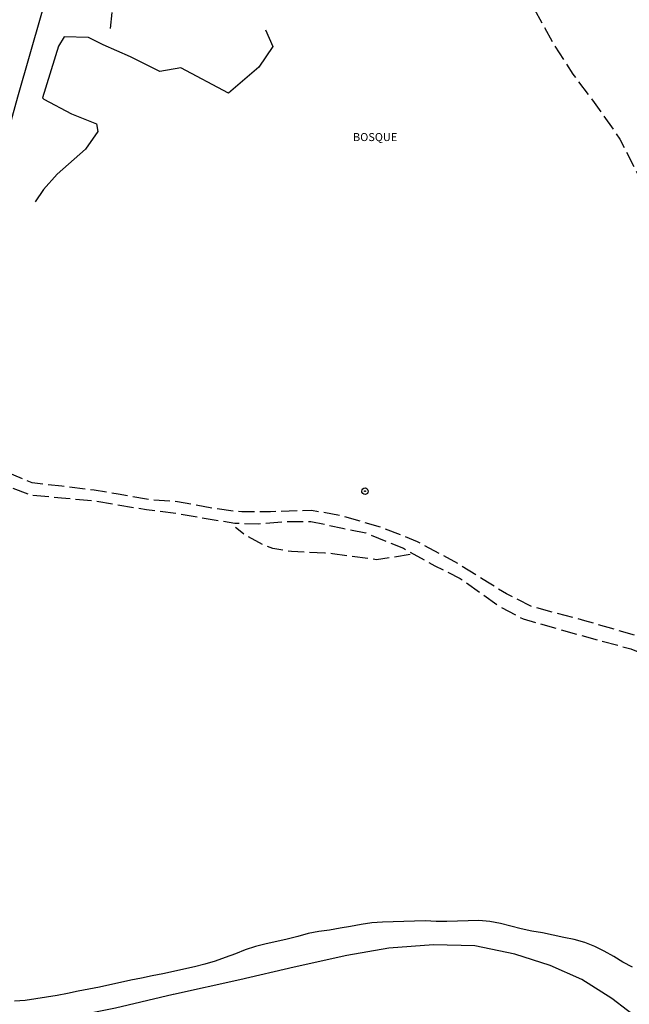
# Model space of a CAD drawing. Units: millimetres. Extents: x 5741 to 9021, y 664 to 6251.
# Drawn here: x 7993 to 8107, y 2060 to 2245 of the extents above; entities that cross this region are included whole.
import ezdxf

# ---------------------------------------------------------------- set-up
doc = ezdxf.new("R2010")
doc.units = ezdxf.units.MM
doc.linetypes.add('T12', pattern=[4, 3, -1])
for name, color, linetype in [('DEPRESIONES', 22, 'Continuous'), ('POSTACION', 40, 'Continuous'), ('RED_VIAL_DE_TIERRA', 20, 'Continuous'), ('RED_VIAL_PAVIMENTADA', 1, 'Continuous'), ('TEXTO_DESCRIPTIVO', 210, 'Continuous')]:
    doc.layers.add(name, color=color, linetype=linetype)
doc.styles.get("Standard").update_dxf_attribs({"font": 'ARIALUNI.TTF', "height": 0.4})

# ---------------------------------------------------------------- blocks, each defined once
blk = doc.blocks.new('COD028', base_point=(665285.581675, 5896612.297235))
at = {"layer": 'POSTACION'}
for points in [[(665285.596979, 5896611.689933), (665285.355834, 5896611.731635), (665285.159074, 5896611.863198), (665285.014229, 5896612.108533), (665284.973947, 5896612.326902), (665285.03333, 5896612.556296), (665285.173022, 5896612.760109), (665285.37252, 5896612.863574), (665285.607806, 5896612.902086), (665285.831851, 5896612.857845), (665286.019323, 5896612.735298), (665286.141418, 5896612.51406), (665286.178534, 5896612.301785), (665286.13775, 5896612.05333), (665286.027848, 5896611.870959), (665285.835995, 5896611.741946)], [(665285.590431, 5896612.374756), (665285.618697, 5896612.369534), (665285.642106, 5896612.358016), (665285.652682, 5896612.337898), (665285.663474, 5896612.309604), (665285.669086, 5896612.287279), (665285.665691, 5896612.26364), (665285.654239, 5896612.240762), (665285.640564, 5896612.225997), (665285.613544, 5896612.222052), (665285.583647, 5896612.2129), (665285.551259, 5896612.22208), (665285.522885, 5896612.231391), (665285.510543, 5896612.242244), (665285.505962, 5896612.263579), (665285.505424, 5896612.284022), (665285.50931, 5896612.327115), (665285.523693, 5896612.353156), (665285.538479, 5896612.363865), (665285.554404, 5896612.369496), (665285.569379, 5896612.373051)]]:
    blk.add_lwpolyline(points, close=True, dxfattribs=at)

msp = doc.modelspace()

# ---------------------------------------------------------------- linework, layer by layer
at = {"layer": 'DEPRESIONES'}
for points in [[(8039.3, 2243.03, 79.89), (8040.66, 2239.88, 80.09), (8038.03, 2236.04, 80.29), (8032.39, 2231.16, 80.11), (8023.48, 2235.86, 79.74), (8019.52, 2235.22, 79.41), (8014.06, 2237.95, 79.4), (8008.94, 2240.2, 79.13), (8006.16, 2241.56, 78.82), (8001.59, 2241.7, 78.96), (8000.53, 2239.92, 79.44), (7997.55, 2230.28, 80.09), (7997.83, 2230.02, 80.12), (8002.99, 2227.28, 79.97), (8007.66, 2225.42, 79.82), (8007.93, 2223.93, 79.67), (8005.58, 2220.63, 79.93), (8000.31, 2215.98, 80.36), (7997.72, 2213.08, 81.18), (7996.21, 2210.79, 81.57)], [(8107.95, 2067.46, 111), (8106.18, 2068.4, 110.19), (8104.47, 2069.47, 109.37), (8102.7, 2070.44, 109.01), (8100.9, 2071.34, 108.83), (8099.04, 2072.08, 108.67), (8097.08, 2072.61, 108.52), (8095.1, 2073.03, 108.39), (8093.11, 2073.43, 108.23), (8091.13, 2073.86, 107.99), (8089.15, 2074.18, 107.69), (8087.16, 2074.61, 107.36), (8085.21, 2075.11, 107.14), (8083.25, 2075.6, 106.99), (8081.27, 2076, 106.85), (8079.23, 2076.16, 106.72), (8077.23, 2076.15, 106.67), (8075.22, 2076.08, 106.67), (8073.22, 2076, 106.67), (8071.22, 2076.03, 106.67), (8069.21, 2076.12, 106.67), (8067.21, 2076.08, 106.67), (8065.21, 2076.01, 106.62), (8063.21, 2075.94, 106.55), (8061.21, 2075.86, 106.51), (8059.21, 2075.76, 106.43), (8057.22, 2075.42, 106.37), (8055.23, 2075.07, 106.29), (8053.24, 2074.77, 106.05), (8051.25, 2074.39, 105.73), (8049.26, 2074.12, 105.31), (8047.27, 2073.75, 105.05), (8045.32, 2073.17, 104.86), (8043.36, 2072.7, 104.38), (8041.41, 2072.23, 104.3), (8039.42, 2071.82, 104.08), (8037.44, 2071.31, 103.89), (8035.52, 2070.71, 103.71), (8033.65, 2069.97, 103.58), (8031.77, 2069.27, 103.5), (8029.86, 2068.6, 103.41), (8027.94, 2067.99, 103.16), (8025.99, 2067.49, 102.85), (8024, 2067.08, 102.62), (8022.05, 2066.61, 102.29), (8020.06, 2066.23, 101.99), (8018.07, 2065.83, 101.72), (8016.08, 2065.42, 101.5), (8014.1, 2065.01, 101.3), (8012.14, 2064.57, 101.1), (8010.19, 2064.13, 100.81), (8008.23, 2063.69, 100.58), (8006.25, 2063.32, 100.44), (8004.26, 2062.95, 100.38), (8002.27, 2062.54, 100.29), (8000.28, 2062.17, 100.13), (7998.29, 2061.83, 99.92), (7996.29, 2061.52, 99.73), (7994.3, 2061.21, 99.6), (7992.3, 2061.11, 99.49)]]:
    msp.add_polyline3d(points, dxfattribs=at)
at = {"layer": 'RED_VIAL_DE_TIERRA', "linetype": 'T12', "flags": 128}
for points in [[(8010.3, 2243.25), (8011.79, 2257.63), (8014.73, 2271.25), (8017.11, 2269.72), (8024.89, 2265.59), (8030.8, 2265.52), (8037.07, 2269.11), (8043.52, 2273.57), (8050.76, 2277.88), (8058.06, 2282.55), (8065.17, 2286.21), (8073.87, 2289.08), (8084.16, 2291.49), (8094.03, 2291.43), (8102.17, 2279.31), (8106.41, 2272.5), (8112.44, 2264.53), (8117.19, 2259.56), (8123.33, 2251.51), (8131.45, 2242.22), (8131.9, 2241.6), (8135.39, 2236.61), (8140.02, 2229.47), (8146.94, 2219.86), (8150.95, 2212.7), (8155.56, 2202.81), (8157.07, 2197.48), (8158.42, 2190.76)], [(8034.85, 2267.4), (8038.5, 2267.14), (8042.44, 2267.09), (8045.56, 2267.16), (8051.36, 2268.71), (8057.46, 2268.31), (8065.11, 2267.24), (8074.05, 2264.15), (8081.77, 2259.48), (8084.75, 2256.62), (8087.14, 2251.5), (8093.04, 2240.59), (8096.84, 2234.67), (8100.83, 2229.42), (8105.61, 2222.53), (8109.27, 2215.31), (8112.07, 2206.79), (8115.8, 2198.53), (8121.08, 2190.48), (8126.47, 2183.67), (8132.06, 2175.76), (8136.51, 2168.21), (8140.46, 2162.34), (8146.06, 2156.9), (8156.47, 2149.6), (8160.73, 2146.45), (8164.84, 2144.43), (8171.48, 2139.77), (8178.91, 2135.45)], [(8166.84, 2084.15), (8158.19, 2096.48), (8153.69, 2103.69), (8147.15, 2108.73), (8139.21, 2112.7), (8131.64, 2117.03), (8123.92, 2121.57), (8118.71, 2125.29), (8108.92, 2129.48), (8099.05, 2132.32), (8089.23, 2134.96), (8084.41, 2137.34), (8080.86, 2139.54), (8075.42, 2142.95), (8067.76, 2147.14), (8061.06, 2149.77), (8053.43, 2151.99), (8047.92, 2152.99), (8040.22, 2152.74), (8034.88, 2152.75), (8033.77, 2152.81), (8029.24, 2153.41), (8022.82, 2154.61), (8018.2, 2154.94), (8017, 2155.1), (8011.72, 2156.04), (8007.26, 2156.77), (8001.19, 2157.52), (7995.65, 2158.15), (7989.08, 2160.88), (7983.5, 2162.91), (7978.19, 2165.69), (7976.95, 2166.36)], [(7976.95, 2162.57), (7983.18, 2160.57), (7989.42, 2158.06), (7995.59, 2155.85), (8001.12, 2155.36), (8007.47, 2154.77), (8017.05, 2153.14), (8022.84, 2152.42), (8033.54, 2150.6), (8038.03, 2150.51), (8042.33, 2150.88), (8047.76, 2150.93), (8053.71, 2149.67), (8058.05, 2148.79), (8058.56, 2148.54), (8065.13, 2145.91), (8070.99, 2142.62), (8075.75, 2140.26), (8082.88, 2135.14), (8087.54, 2132.67), (8098.1, 2129.65), (8107.68, 2127.07), (8117.13, 2123.21), (8120.56, 2120.49), (8126.81, 2116.78), (8134.43, 2111.92), (8145.52, 2106.12), (8149.96, 2102.44), (8160.18, 2087.03), (8163.33, 2082.52)], [(8066.38, 2144.72), (8060.07, 2143.75), (8051.82, 2144.89), (8050.41, 2145), (8044.19, 2145.27), (8040.66, 2145.88), (8039.04, 2146.45), (8035.23, 2148.55), (8034.85, 2148.84), (8033.68, 2149.8)]]:
    msp.add_lwpolyline(points, dxfattribs=at)
at = {"layer": 'RED_VIAL_PAVIMENTADA'}
for points in [[(8039.64, 2464.02, 68.35), (8039.67, 2461.07, 69.07), (8039.77, 2444.6, 69.92), (8039.55, 2433.18, 70.47), (8038.87, 2420.54, 70.94), (8037.53, 2404.41, 71.77), (8035.39, 2389.25, 72.36), (8033.27, 2377.09, 72.71), (8030.04, 2362.68, 73.39), (8027.2, 2351.56, 73.8), (8024.15, 2340.39, 74.22), (8018.77, 2321.42, 74.94), (8013.69, 2303.3, 75.94), (8009.24, 2287.71, 76.78), (8004.27, 2270.28, 77.74), (7997.38, 2246.04, 79.5), (7992.9, 2230.37, 80.36), (7988.01, 2213, 81.64), (7981.84, 2190.6, 83.42), (7976.95, 2173.55, 84.71)], [(8109.96, 2057.11, 104.2), (8104.09, 2061.61, 103.93), (8098.52, 2065.11, 103.55), (8092.55, 2067.76, 103.24), (8085.96, 2069.86, 103.02), (8078.5, 2071.42, 102.68), (8070.74, 2071.64, 102.3), (8062.39, 2071.03, 101.79), (8054.49, 2069.64, 101.25), (8044.69, 2067.44, 100.45), (8034.49, 2065.06, 99.77), (8022.07, 2062.3, 98.94), (8022.04, 2062.3, 98.92), (8011.21, 2059.8, 98), (8000.31, 2057.56, 97.06), (7992.86, 2055.92, 96.37), (7989.99, 2055.4, 96.37), (7985.41, 2055.44, 95.75), (7981.02, 2056.15, 95.07), (7976.95, 2057.36, 95.07)]]:
    msp.add_polyline3d(points, dxfattribs=at)

# ---------------------------------------------------------------- block references
at = {"layer": 'POSTACION'}
msp.add_blockref('COD028', (8057.91, 2156.6, 101.06), dxfattribs=at)

# ---------------------------------------------------------------- texts
at = {"layer": 'TEXTO_DESCRIPTIVO'}
msp.add_text('BOSQUE', height=1.5, dxfattribs=at).set_placement((8055.67, 2222.17))

doc.saveas('drawing.dxf')
